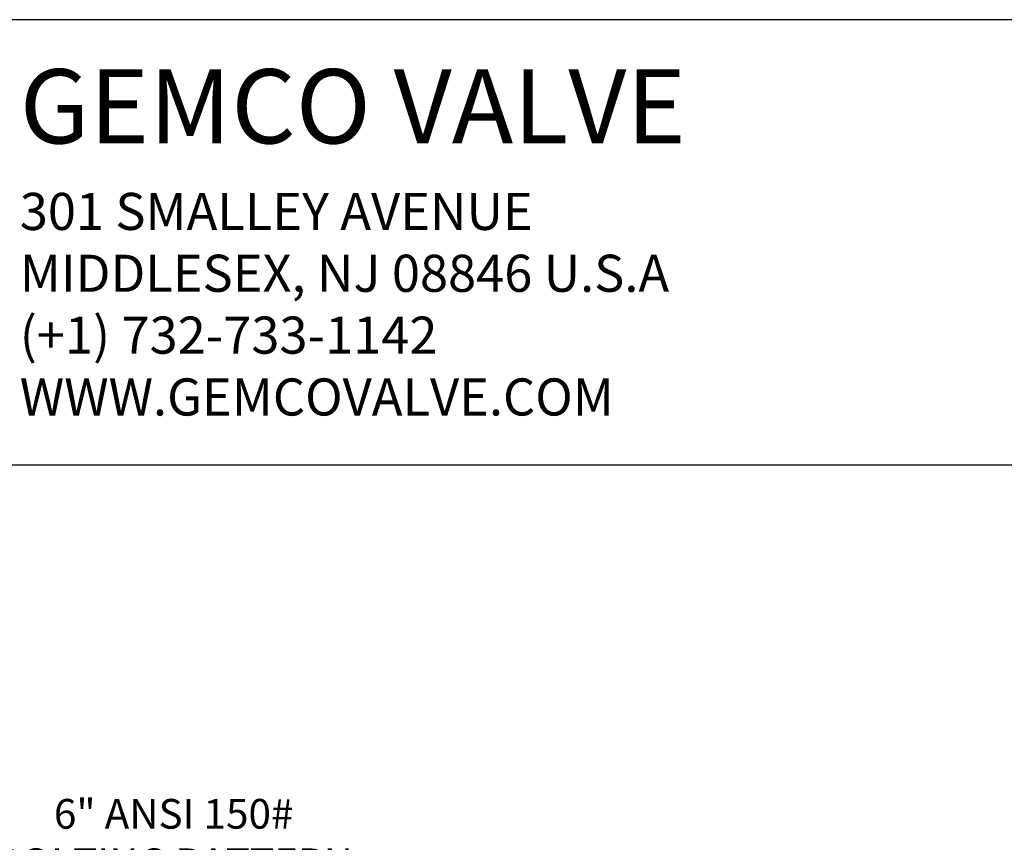
# Model space of a CAD drawing. Extents: x 26.7 to 64.2, y 16.9 to 66.9.
# Drawn here: x 32.9 to 45.4, y 56.5 to 66.9 of the extents above; entities that cross this region are included whole.
import ezdxf

# ---------------------------------------------------------------- set-up
doc = ezdxf.new("R2010")
doc.units = 0
doc.header["$MEASUREMENT"] = 0
doc.layers.get('0').update_dxf_attribs({"linetype": 'CONTINUOUS'})
doc.layers.get('DEFPOINTS').update_dxf_attribs({"linetype": 'CONTINUOUS'})
doc.layers.add('DIM', color=7, linetype='CONTINUOUS')
doc.styles.add('Times New Roman', font='times.ttf', dxfattribs={"height": 0.5})
doc.dimstyles.new('FRACTIONS16', dxfattribs={"dimscale": 3, "dimtxt": 0.125, "dimasz": 0.18, "dimexe": 0.09, "dimexo": 0.0625, "dimgap": 0.06, "dimtad": 0, "dimtih": 1, "dimtoh": 1, "dimdec": 4, "dimzin": 0, "dimdsep": 46, "dimlunit": 5, "dimtxsty": 'Standard', "dimcen": 0, "dimadec": 0, "dimazin": 0, "dimtfac": 1, "dimtdec": 4, "dimtofl": 0, "dimtmove": 0, "dimatfit": 3, "dimfxl": 0, "dimtolj": 1, "dimtzin": 0, "dimarcsym": 0})

# ---------------------------------------------------------------- blocks, each defined once
blk = doc.blocks.new('*D3')
at = {"layer": 'DEFPOINTS', "color": 0}
for p in [(40.942, 52.943), (41.41, 52.357)]:
    blk.add_point(p, dxfattribs=at)
at = {"layer": 'DIM', "color": 0, "lineweight": -2}
for p, q in [((37.762, 56.249), (38.302, 56.249)), ((38.302, 56.249), (40.605, 53.365))]:
    blk.add_line(p, q, dxfattribs=at)
at = {"layer": 'DIM', "color": 0}
blk.add_solid([(40.675, 53.421), (40.534, 53.309), (40.942, 52.943)], dxfattribs=at)
at = {"layer": 'DIM', "color": 0, "insert": (34.895, 56.249), "char_height": 0.375, "attachment_point": 5}
blk.add_mtext('\\A1;6" ANSI 150#\\PBOLTING PATTERN\\P(TAPPED HOLES)', dxfattribs=at)

msp = doc.modelspace()

# ---------------------------------------------------------------- linework, layer by layer
for p, q in [((64.19975, 66.90685), (26.69975, 66.90685)), ((26.69975, 61.28185), (64.19975, 61.28185))]:
    msp.add_line(p, q)

# ---------------------------------------------------------------- texts
at = {"insert": (32.94975, 66.28185), "char_height": 0.625, "attachment_point": 1, "style": 'Times New Roman'}
msp.add_mtext_dynamic_manual_height_columns('{\\H1.5x;GEMCO VALVE\\P\\H0.5x;301 SMALLEY AVENUE\\PMIDDLESEX, NJ 08846 U.S.A\\P(+1) 732-733-1142\\PWWW.GEMCOVALVE.COM}', width=12.5, gutter_width=2.5, heights=[5], dxfattribs=at)

# ---------------------------------------------------------------- dimensions: what is measured, and where the dimension line sits
at = {"layer": 'DIM'}
dim = msp.add_diameter_dim_2p(p1=(41.40954, 52.35707), p2=(40.94159, 52.94318), text='6" ANSI 150#\\PBOLTING PATTERN\\P(TAPPED HOLES)', dimstyle='FRACTIONS16', dxfattribs=at)
dim.commit()
dim.dimension.update_dxf_attribs({"geometry": '*D3', "text_midpoint": (34.89491, 56.24881), "dimtype": 163})

doc.saveas('drawing.dxf')
